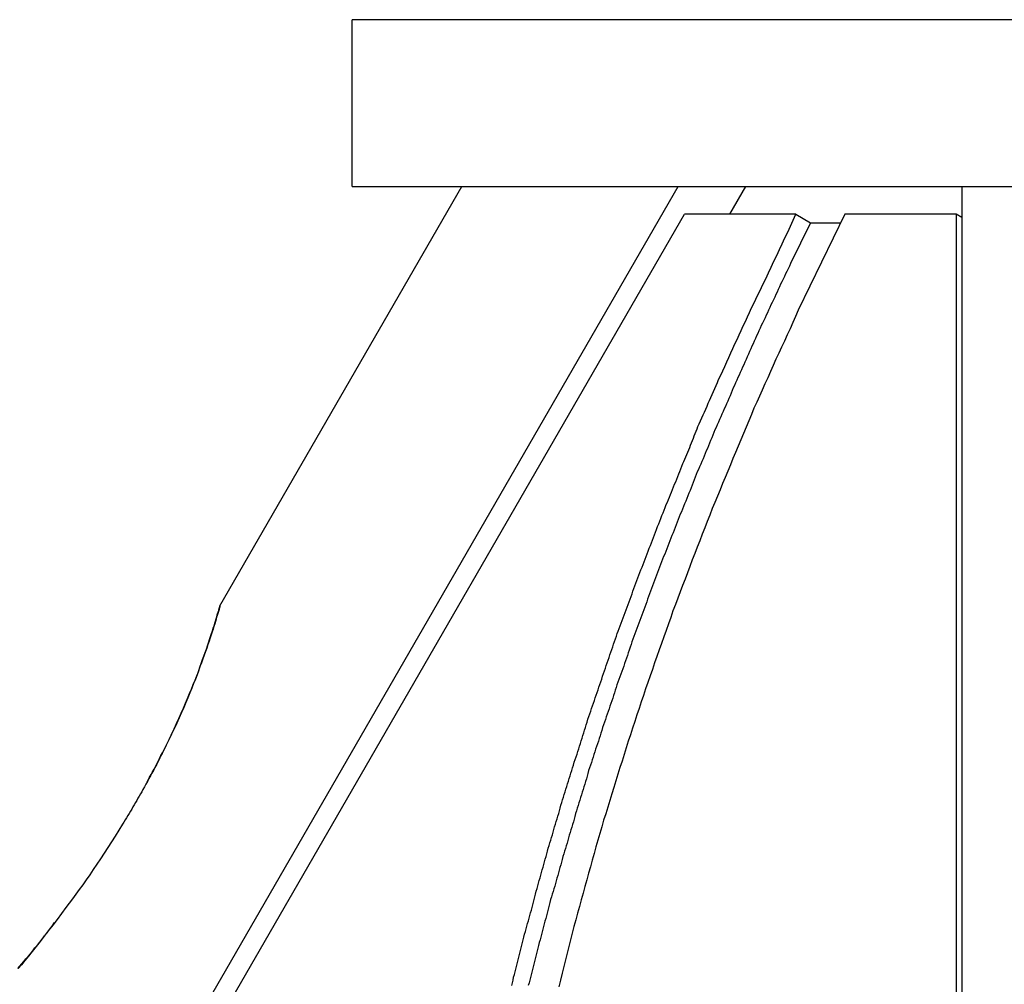
# Model space of a CAD drawing. Extents: x -29 to 29, y -16.3 to 16.2.
# Drawn here: x -1.3 to -0.4, y 15.4 to 16.2 of the extents above; entities that cross this region are included whole.
import ezdxf

# ---------------------------------------------------------------- set-up
doc = ezdxf.new("R2010")
doc.units = 0
doc.layers.get('0').update_dxf_attribs({"linetype": 'CONTINUOUS'})

msp = doc.modelspace()

# ---------------------------------------------------------------- linework, layer by layer
at = {"color": 0}
for points in [[(-1, 16.2498), (-1, 16.2498)], [(1, 16.2498), (-1, 16.2498)], [(1, 16.2498), (-1, 16.2498)], [(1, 16.2498), (-1, 16.2498)], [(1, 16.2498), (-1, 16.2498)], [(1, 16.2498), (-1, 16.2498)], [(1, 16.2498), (-1, 16.2498)], [(1, 16.2498), (-1, 16.2498)], [(1, 16.2498), (-1, 16.2498)], [(1, 16.2498), (-1, 16.2498)], [(1, 16.2498), (-1, 16.2498)], [(1, 16.2498), (-1, 16.2498)], [(1, 16.2498), (-1, 16.2498)], [(1, 16.2498), (-1, 16.2498)], [(1, 16.2498), (-1, 16.2498)], [(1, 16.2498), (-1, 16.2498)], [(1, 16.2498), (-1, 16.2498)], [(1, 16.2498), (-1, 16.2498)], [(1, 16.2498), (-1, 16.2498)], [(1, 16.2498), (-1, 16.2498)], [(1, 16.2498), (-1, 16.2498)], [(1, 16.2498), (-1, 16.2498)], [(-1, 16.2498), (-1, 16.2498)], [(-1, 16.0998), (-1, 16.2498)], [(-1, 16.0998), (-1, 16.2498)], [(-1, 16.0998), (-1, 16.2498)], [(-1, 16.0998), (-1, 16.2498)], [(-1, 16.0998), (-1, 16.2498)], [(-1, 16.0998), (-1, 16.2498)], [(-1, 16.0998), (-1, 16.2498)], [(-1, 16.0998), (-1, 16.2498)], [(-1, 16.0998), (-1, 16.2498)], [(-1, 16.0998), (-1, 16.2498)], [(-1, 16.0998), (-1, 16.2498)], [(-1, 16.0998), (-1, 16.2498)], [(-1, 16.0998), (-1, 16.2498)], [(-1, 16.0998), (-1, 16.2498)], [(-1, 16.0998), (-1, 16.2498)], [(-1, 16.0998), (-1, 16.2498)], [(-1, 16.0998), (-1, 16.2498)], [(-1, 16.0998), (-1, 16.2498)], [(-1, 16.0998), (-1, 16.2498)], [(-1, 16.0998), (-1, 16.2498)], [(-1, 16.0998), (-1, 16.2498)], [(-4.5946, 9.3659), (-0.7068, 16.0998)], [(-4.5946, 9.3659), (-0.7068, 16.0998)], [(-4.5946, 9.3659), (-0.7068, 16.0998)], [(-4.5946, 9.3659), (-0.7068, 16.0998)], [(-4.5946, 9.3659), (-0.7068, 16.0998)], [(-4.5946, 9.3659), (-0.7068, 16.0998)], [(-4.5946, 9.3659), (-0.7068, 16.0998)], [(-4.5946, 9.3659), (-0.7068, 16.0998)], [(-4.5946, 9.3659), (-0.7068, 16.0998)], [(-4.5946, 9.3659), (-0.7068, 16.0998)], [(-4.5946, 9.3659), (-0.7068, 16.0998)], [(-4.5946, 9.3659), (-0.7068, 16.0998)], [(-4.5946, 9.3659), (-0.7068, 16.0998)], [(-4.5946, 9.3659), (-0.7068, 16.0998)], [(-4.5946, 9.3659), (-0.7068, 16.0998)], [(-4.5946, 9.3659), (-0.7068, 16.0998)], [(-4.5946, 9.3659), (-0.7068, 16.0998)], [(-4.5946, 9.3659), (-0.7068, 16.0998)], [(-4.5946, 9.3659), (-0.7068, 16.0998)], [(-4.5946, 9.3659), (-0.7068, 16.0998)], [(-4.5946, 9.3659), (-0.7068, 16.0998)], [(-1.1189, 15.7228), (-0.9012, 16.0998)], [(-1.1189, 15.7228), (-0.9012, 16.0998)], [(-1.1189, 15.7228), (-0.9012, 16.0998)], [(-1.1189, 15.7228), (-0.9012, 16.0998)], [(-1.1189, 15.7228), (-0.9012, 16.0998)], [(-1.1189, 15.7228), (-0.9012, 16.0998)], [(-1.1189, 15.7228), (-0.9012, 16.0998)], [(-1.1189, 15.7228), (-0.9012, 16.0998)], [(-1.1189, 15.7228), (-0.9012, 16.0998)], [(-1.1189, 15.7228), (-0.9012, 16.0998)], [(-1.1189, 15.7228), (-0.9012, 16.0998)], [(-1.1189, 15.7228), (-0.9012, 16.0998)], [(-1.1189, 15.7228), (-0.9012, 16.0998)], [(-1.1189, 15.7228), (-0.9012, 16.0998)], [(-1.1189, 15.7228), (-0.9012, 16.0998)], [(-1.1189, 15.7228), (-0.9012, 16.0998)], [(-1.1189, 15.7228), (-0.9012, 16.0998)], [(-1.1189, 15.7228), (-0.9012, 16.0998)], [(-1.1189, 15.7228), (-0.9012, 16.0998)], [(-1.1189, 15.7228), (-0.9012, 16.0998)], [(-1.1189, 15.7228), (-0.9012, 16.0998)], [(-1, 16.0998), (-1, 16.0998)], [(-1, 16.0998), (1, 16.0998)], [(-1, 16.0998), (1, 16.0998)], [(-1, 16.0998), (1, 16.0998)], [(-1, 16.0998), (1, 16.0998)], [(-1, 16.0998), (1, 16.0998)], [(-1, 16.0998), (1, 16.0998)], [(-1, 16.0998), (1, 16.0998)], [(-1, 16.0998), (1, 16.0998)], [(-1, 16.0998), (1, 16.0998)], [(-1, 16.0998), (1, 16.0998)], [(-1, 16.0998), (1, 16.0998)], [(-1, 16.0998), (1, 16.0998)], [(-1, 16.0998), (1, 16.0998)], [(-1, 16.0998), (1, 16.0998)], [(-1, 16.0998), (1, 16.0998)], [(-1, 16.0998), (1, 16.0998)], [(-1, 16.0998), (1, 16.0998)], [(-1, 16.0998), (1, 16.0998)], [(-1, 16.0998), (1, 16.0998)], [(-1, 16.0998), (1, 16.0998)], [(-1, 16.0998), (1, 16.0998)], [(-1, 16.0998), (-1, 16.0998)], [(-0.9012, 16.0998), (-0.9012, 16.0998)], [(-0.7068, 16.0998), (-0.7068, 16.0998)], [(-0.6601, 16.0749), (-0.6457, 16.0998)], [(-0.6601, 16.0749), (-0.6457, 16.0998)], [(-0.6601, 16.0749), (-0.6457, 16.0998)], [(-0.6601, 16.0749), (-0.6457, 16.0998)], [(-0.6601, 16.0749), (-0.6457, 16.0998)], [(-0.6601, 16.0749), (-0.6457, 16.0998)], [(-0.6601, 16.0749), (-0.6457, 16.0998)], [(-0.6601, 16.0749), (-0.6457, 16.0998)], [(-0.6601, 16.0749), (-0.6457, 16.0998)], [(-0.6601, 16.0749), (-0.6457, 16.0998)], [(-0.6601, 16.0749), (-0.6457, 16.0998)], [(-0.6601, 16.0749), (-0.6457, 16.0998)], [(-0.6601, 16.0749), (-0.6457, 16.0998)], [(-0.6601, 16.0749), (-0.6457, 16.0998)], [(-0.6601, 16.0749), (-0.6457, 16.0998)], [(-0.6601, 16.0749), (-0.6457, 16.0998)], [(-0.6601, 16.0749), (-0.6457, 16.0998)], [(-0.6601, 16.0749), (-0.6457, 16.0998)], [(-0.6601, 16.0749), (-0.6457, 16.0998)], [(-0.6601, 16.0749), (-0.6457, 16.0998)], [(-0.6601, 16.0749), (-0.6457, 16.0998)], [(-0.6457, 16.0998), (-0.6457, 16.0998)], [(-0.4517, 16.0998), (-0.4517, 16.0998)], [(-0.4517, 16.0998), (-0.4517, 10.666)], [(-0.4517, 16.0998), (-0.4517, 10.666)], [(-0.4517, 16.0998), (-0.4517, 10.666)], [(-0.4517, 16.0998), (-0.4517, 10.666)], [(-0.4517, 16.0998), (-0.4517, 10.666)], [(-0.4517, 16.0998), (-0.4517, 10.666)], [(-0.4517, 16.0998), (-0.4517, 10.666)], [(-0.4517, 16.0998), (-0.4517, 10.666)], [(-0.4517, 16.0998), (-0.4517, 10.666)], [(-0.4517, 16.0998), (-0.4517, 10.666)], [(-0.4517, 16.0998), (-0.4517, 10.666)], [(-0.4517, 16.0998), (-0.4517, 10.666)], [(-0.4517, 16.0998), (-0.4517, 10.666)], [(-0.4517, 16.0998), (-0.4517, 10.666)], [(-0.4517, 16.0998), (-0.4517, 10.666)], [(-0.4517, 16.0998), (-0.4517, 10.666)], [(-0.4517, 16.0998), (-0.4517, 10.666)], [(-0.4517, 16.0998), (-0.4517, 10.666)], [(-0.4517, 16.0998), (-0.4517, 10.666)], [(-0.4517, 16.0998), (-0.4517, 10.666)], [(-0.4517, 16.0998), (-0.4517, 10.666)], [(-3.5972, 11.0587), (-0.7011, 16.0749)], [(-3.5972, 11.0587), (-0.7011, 16.0749)], [(-3.5972, 11.0587), (-0.7011, 16.0749)], [(-3.5972, 11.0587), (-0.7011, 16.0749)], [(-3.5972, 11.0587), (-0.7011, 16.0749)], [(-3.5972, 11.0587), (-0.7011, 16.0749)], [(-3.5972, 11.0587), (-0.7011, 16.0749)], [(-3.5972, 11.0587), (-0.7011, 16.0749)], [(-3.5972, 11.0587), (-0.7011, 16.0749)], [(-3.5972, 11.0587), (-0.7011, 16.0749)], [(-3.5972, 11.0587), (-0.7011, 16.0749)], [(-3.5972, 11.0587), (-0.7011, 16.0749)], [(-3.5972, 11.0587), (-0.7011, 16.0749)], [(-3.5972, 11.0587), (-0.7011, 16.0749)], [(-3.5972, 11.0587), (-0.7011, 16.0749)], [(-3.5972, 11.0587), (-0.7011, 16.0749)], [(-3.5972, 11.0587), (-0.7011, 16.0749)], [(-3.5972, 11.0587), (-0.7011, 16.0749)], [(-3.5972, 11.0587), (-0.7011, 16.0749)], [(-3.5972, 11.0587), (-0.7011, 16.0749)], [(-3.5972, 11.0587), (-0.7011, 16.0749)], [(-0.8562, 15.3816), (-0.8556, 15.384), (-0.855, 15.3864), (-0.8547, 15.3889), (-0.8547, 15.3889), (-0.8539, 15.3913), (-0.8533, 15.3937), (-0.8527, 15.3961), (-0.8521, 15.3985), (-0.8515, 15.4009), (-0.8509, 15.4033), (-0.8503, 15.4057), (-0.8497, 15.4081), (-0.8491, 15.4105), (-0.8485, 15.4129), (-0.8479, 15.4153), (-0.8473, 15.4177), (-0.8467, 15.4201), (-0.8461, 15.4225), (-0.8455, 15.4249), (-0.8449, 15.4276), (-0.8449, 15.4276), (-0.844, 15.43), (-0.8434, 15.4324), (-0.8428, 15.4348), (-0.8422, 15.4372), (-0.8414, 15.4396), (-0.8408, 15.442), (-0.8402, 15.4444), (-0.8396, 15.4468), (-0.8387, 15.4492), (-0.8381, 15.4516), (-0.8375, 15.454), (-0.8369, 15.4564), (-0.8363, 15.4588), (-0.8357, 15.4612), (-0.8351, 15.4636), (-0.8345, 15.4662), (-0.8345, 15.4662), (-0.8336, 15.4686), (-0.833, 15.471), (-0.8323, 15.4734), (-0.8317, 15.4758), (-0.8308, 15.4782), (-0.8302, 15.4806), (-0.8296, 15.483), (-0.829, 15.4854), (-0.8281, 15.4878), (-0.8275, 15.4902), (-0.8269, 15.4926), (-0.8263, 15.495), (-0.8254, 15.4974), (-0.8248, 15.4998), (-0.8242, 15.5022), (-0.8236, 15.5049), (-0.8236, 15.5049), (-0.8227, 15.5073), (-0.8221, 15.5097), (-0.8212, 15.5121), (-0.8206, 15.5145), (-0.8197, 15.5169), (-0.8191, 15.5193), (-0.8185, 15.5217), (-0.8179, 15.5241), (-0.817, 15.5265), (-0.8164, 15.5289), (-0.8155, 15.5313), (-0.8149, 15.5337), (-0.814, 15.5361), (-0.8134, 15.5385), (-0.8128, 15.5409), (-0.8122, 15.5436), (-0.8122, 15.5436), (-0.8113, 15.546), (-0.8107, 15.5484), (-0.8098, 15.5508), (-0.8092, 15.5532), (-0.8083, 15.5556), (-0.8077, 15.558), (-0.8068, 15.5604), (-0.8062, 15.5628), (-0.8053, 15.5652), (-0.8047, 15.5676), (-0.8038, 15.57), (-0.8032, 15.5724), (-0.8023, 15.5748), (-0.8017, 15.5772), (-0.8009, 15.5796), (-0.8003, 15.5822), (-0.8003, 15.5822), (-0.7994, 15.5846), (-0.7985, 15.587), (-0.7976, 15.5894), (-0.797, 15.5918), (-0.7961, 15.5942), (-0.7955, 15.5966), (-0.7946, 15.599), (-0.794, 15.6014), (-0.7931, 15.6038), (-0.7923, 15.6062), (-0.7914, 15.6086), (-0.7908, 15.611), (-0.7899, 15.6134), (-0.7893, 15.6158), (-0.7884, 15.6182), (-0.7878, 15.6209), (-0.7878, 15.6209), (-0.7869, 15.6233), (-0.786, 15.6257), (-0.7851, 15.6281), (-0.7845, 15.6305), (-0.7836, 15.6329), (-0.7827, 15.6353), (-0.7818, 15.6377), (-0.7812, 15.6401), (-0.7803, 15.6425), (-0.7794, 15.6449), (-0.7785, 15.6473), (-0.7779, 15.6497), (-0.777, 15.6521), (-0.7763, 15.6545), (-0.7754, 15.6569), (-0.7748, 15.6595), (-0.7748, 15.6595), (-0.7739, 15.6619), (-0.773, 15.6643), (-0.7721, 15.6667), (-0.7713, 15.6691), (-0.7704, 15.6715), (-0.7695, 15.6739), (-0.7686, 15.6763), (-0.768, 15.6787), (-0.7671, 15.6811), (-0.7662, 15.6835), (-0.7653, 15.6859), (-0.7647, 15.6883), (-0.7638, 15.6907), (-0.7629, 15.6931), (-0.762, 15.6955), (-0.7614, 15.6979), (-0.7614, 15.6979), (-0.7605, 15.7001), (-0.7596, 15.7025), (-0.7587, 15.7049), (-0.7578, 15.7073), (-0.7569, 15.7097), (-0.756, 15.7121), (-0.7551, 15.7145), (-0.7544, 15.7169), (-0.7535, 15.7192), (-0.7526, 15.7216), (-0.7517, 15.724), (-0.7508, 15.7264), (-0.7499, 15.7288), (-0.749, 15.7312), (-0.7481, 15.7336), (-0.7475, 15.736), (-0.7475, 15.736), (-0.7465, 15.7384), (-0.7456, 15.7408), (-0.7447, 15.7432), (-0.7438, 15.7456), (-0.7429, 15.748), (-0.742, 15.7504), (-0.7411, 15.7528), (-0.7402, 15.7552), (-0.7392, 15.7576), (-0.7383, 15.76), (-0.7374, 15.7624), (-0.7365, 15.7648), (-0.7356, 15.7672), (-0.7347, 15.7696), (-0.7338, 15.772), (-0.7329, 15.7746), (-0.7329, 15.7746), (-0.7317, 15.777), (-0.7308, 15.7794), (-0.7299, 15.7818), (-0.729, 15.7843), (-0.7279, 15.7867), (-0.727, 15.7891), (-0.7261, 15.7915), (-0.7252, 15.7942), (-0.724, 15.7966), (-0.7231, 15.799), (-0.7222, 15.8014), (-0.7213, 15.804), (-0.7201, 15.8064), (-0.7192, 15.8088), (-0.7183, 15.8112), (-0.7174, 15.8139), (-0.7174, 15.8139), (-0.7163, 15.816), (-0.7154, 15.8184), (-0.7145, 15.8206), (-0.7136, 15.823), (-0.7127, 15.8251), (-0.7118, 15.8275), (-0.7109, 15.8299), (-0.71, 15.8323), (-0.7089, 15.8344), (-0.708, 15.8368), (-0.7071, 15.8391), (-0.7062, 15.8415), (-0.7053, 15.8436), (-0.7044, 15.846), (-0.7035, 15.8484), (-0.7026, 15.8508), (-0.7026, 15.8508), (-0.7017, 15.8526), (-0.7008, 15.8547), (-0.6999, 15.8568), (-0.699, 15.8589), (-0.6981, 15.861), (-0.6972, 15.8631), (-0.6963, 15.8652), (-0.6957, 15.8673), (-0.6948, 15.8694), (-0.6939, 15.8715), (-0.693, 15.8736), (-0.6922, 15.8757), (-0.6913, 15.8778), (-0.6904, 15.8799), (-0.6895, 15.882), (-0.6889, 15.8841), (-0.6889, 15.8841), (-0.6877, 15.8865), (-0.6865, 15.8892), (-0.6853, 15.8919), (-0.6842, 15.8946), (-0.683, 15.897), (-0.6818, 15.8997), (-0.6806, 15.9024), (-0.6797, 15.9051), (-0.6785, 15.9075), (-0.6773, 15.9102), (-0.6761, 15.9129), (-0.6749, 15.9156), (-0.6737, 15.9182), (-0.6725, 15.9209), (-0.6713, 15.9236), (-0.6704, 15.9263), (-0.6704, 15.9263), (-0.6683, 15.9302), (-0.6665, 15.9342), (-0.6647, 15.9381), (-0.6629, 15.9423), (-0.661, 15.9462), (-0.6592, 15.9504), (-0.6574, 15.9543), (-0.6556, 15.9585), (-0.6535, 15.9624), (-0.6517, 15.9665), (-0.6499, 15.9704), (-0.6481, 15.9746), (-0.646, 15.9785), (-0.6442, 15.9827), (-0.6424, 15.9866), (-0.6406, 15.9908), (-0.6406, 15.9908), (-0.6379, 15.9959), (-0.6355, 16.0013), (-0.633, 16.0064), (-0.6306, 16.0118), (-0.6279, 16.0169), (-0.6255, 16.0223), (-0.6231, 16.0274), (-0.6207, 16.0328), (-0.618, 16.0379), (-0.6156, 16.0433), (-0.6131, 16.0484), (-0.6107, 16.0538), (-0.608, 16.0589), (-0.6056, 16.0643), (-0.6032, 16.0695), (-0.6008, 16.0749)], [(-0.5568, 16.0749), (-0.5987, 15.9886), (-0.5987, 15.9886), (-0.6011, 15.9829), (-0.6036, 15.9775), (-0.606, 15.9719), (-0.6087, 15.9665), (-0.6111, 15.9608), (-0.6137, 15.9554), (-0.6161, 15.95), (-0.6188, 15.9446), (-0.6212, 15.9389), (-0.6236, 15.9335), (-0.626, 15.9278), (-0.6287, 15.9224), (-0.6311, 15.9167), (-0.6335, 15.9113), (-0.6359, 15.9058), (-0.6385, 15.9004), (-0.6385, 15.9004), (-0.6408, 15.8947), (-0.6432, 15.889), (-0.6456, 15.8833), (-0.648, 15.8778), (-0.6503, 15.8721), (-0.6527, 15.8664), (-0.6551, 15.8607), (-0.6575, 15.8553), (-0.6596, 15.8496), (-0.662, 15.8439), (-0.6644, 15.8382), (-0.6668, 15.8327), (-0.6689, 15.827), (-0.6713, 15.8213), (-0.6737, 15.8156), (-0.6761, 15.8102), (-0.6761, 15.8102), (-0.6782, 15.8042), (-0.6806, 15.7985), (-0.6827, 15.7928), (-0.6851, 15.7871), (-0.6872, 15.7814), (-0.6895, 15.7757), (-0.6916, 15.77), (-0.694, 15.7643), (-0.6961, 15.7583), (-0.6982, 15.7526), (-0.7003, 15.7469), (-0.7027, 15.7412), (-0.7048, 15.7354), (-0.7069, 15.7297), (-0.709, 15.724), (-0.7114, 15.7183), (-0.7114, 15.7183), (-0.7133, 15.7123), (-0.7154, 15.7066), (-0.7175, 15.7006), (-0.7196, 15.6949), (-0.7216, 15.6889), (-0.7237, 15.6832), (-0.7258, 15.6773), (-0.7279, 15.6716), (-0.7297, 15.6656), (-0.7318, 15.6599), (-0.7339, 15.6539), (-0.736, 15.6482), (-0.7378, 15.6422), (-0.7399, 15.6365), (-0.7419, 15.6305), (-0.744, 15.6248), (-0.744, 15.6248), (-0.7458, 15.6188), (-0.7477, 15.6128), (-0.7495, 15.6068), (-0.7516, 15.6011), (-0.7534, 15.5951), (-0.7552, 15.5892), (-0.757, 15.5832), (-0.7591, 15.5775), (-0.7609, 15.5715), (-0.7627, 15.5655), (-0.7645, 15.5595), (-0.7664, 15.5538), (-0.7682, 15.5478), (-0.77, 15.5419), (-0.7718, 15.5359), (-0.7738, 15.5302), (-0.7738, 15.5302), (-0.7753, 15.5242), (-0.7771, 15.5182), (-0.7788, 15.5122), (-0.7806, 15.5062), (-0.7821, 15.5002), (-0.7839, 15.4942), (-0.7856, 15.4882), (-0.7874, 15.4824), (-0.7889, 15.4764), (-0.7907, 15.4704), (-0.7922, 15.4644), (-0.794, 15.4584), (-0.7955, 15.4524), (-0.7972, 15.4464), (-0.7987, 15.4404), (-0.8005, 15.4346), (-0.8005, 15.4346), (-0.802, 15.4284), (-0.8035, 15.4224), (-0.805, 15.4164), (-0.8066, 15.4104), (-0.8081, 15.4044), (-0.8096, 15.3984), (-0.8111, 15.3924), (-0.8126, 15.3864), (-0.8139, 15.3803)], [(-0.7011, 16.0749), (-0.7011, 16.0749)], [(-0.6008, 16.0749), (-0.7011, 16.0749)], [(-0.6008, 16.0749), (-0.7011, 16.0749)], [(-0.6008, 16.0749), (-0.7011, 16.0749)], [(-0.6008, 16.0749), (-0.7011, 16.0749)], [(-0.6008, 16.0749), (-0.7011, 16.0749)], [(-0.6008, 16.0749), (-0.7011, 16.0749)], [(-0.6008, 16.0749), (-0.7011, 16.0749)], [(-0.6008, 16.0749), (-0.7011, 16.0749)], [(-0.6008, 16.0749), (-0.7011, 16.0749)], [(-0.6008, 16.0749), (-0.7011, 16.0749)], [(-0.6008, 16.0749), (-0.7011, 16.0749)], [(-0.6008, 16.0749), (-0.7011, 16.0749)], [(-0.6008, 16.0749), (-0.7011, 16.0749)], [(-0.6008, 16.0749), (-0.7011, 16.0749)], [(-0.6008, 16.0749), (-0.7011, 16.0749)], [(-0.6008, 16.0749), (-0.7011, 16.0749)], [(-0.6008, 16.0749), (-0.7011, 16.0749)], [(-0.6008, 16.0749), (-0.7011, 16.0749)], [(-0.6008, 16.0749), (-0.7011, 16.0749)], [(-0.6008, 16.0749), (-0.7011, 16.0749)], [(-0.6008, 16.0749), (-0.7011, 16.0749)], [(-0.7011, 16.0749), (-0.7011, 16.0749)], [(-0.6601, 16.0749), (-0.6601, 16.0749)], [(-0.6008, 16.0749), (-0.6008, 16.0749)], [(-0.6008, 16.0749), (-0.5877, 16.0673)], [(-0.6008, 16.0749), (-0.5877, 16.0673)], [(-0.6008, 16.0749), (-0.5877, 16.0673)], [(-0.6008, 16.0749), (-0.5877, 16.0673)], [(-0.6008, 16.0749), (-0.5877, 16.0673)], [(-0.6008, 16.0749), (-0.5877, 16.0673)], [(-0.6008, 16.0749), (-0.5877, 16.0673)], [(-0.6008, 16.0749), (-0.5877, 16.0673)], [(-0.6008, 16.0749), (-0.5877, 16.0673)], [(-0.6008, 16.0749), (-0.5877, 16.0673)], [(-0.6008, 16.0749), (-0.5877, 16.0673)], [(-0.6008, 16.0749), (-0.5877, 16.0673)], [(-0.6008, 16.0749), (-0.5877, 16.0673)], [(-0.6008, 16.0749), (-0.5877, 16.0673)], [(-0.6008, 16.0749), (-0.5877, 16.0673)], [(-0.6008, 16.0749), (-0.5877, 16.0673)], [(-0.6008, 16.0749), (-0.5877, 16.0673)], [(-0.6008, 16.0749), (-0.5877, 16.0673)], [(-0.6008, 16.0749), (-0.5877, 16.0673)], [(-0.6008, 16.0749), (-0.5877, 16.0673)], [(-0.6008, 16.0749), (-0.5877, 16.0673)], [(-0.6008, 16.0749), (-0.6008, 16.0749)], [(-0.5568, 16.0749), (-0.5568, 16.0749)], [(-0.4565, 16.0749), (-0.5568, 16.0749)], [(-0.4565, 16.0749), (-0.5568, 16.0749)], [(-0.4565, 16.0749), (-0.5568, 16.0749)], [(-0.4565, 16.0749), (-0.5568, 16.0749)], [(-0.4565, 16.0749), (-0.5568, 16.0749)], [(-0.4565, 16.0749), (-0.5568, 16.0749)], [(-0.4565, 16.0749), (-0.5568, 16.0749)], [(-0.4565, 16.0749), (-0.5568, 16.0749)], [(-0.4565, 16.0749), (-0.5568, 16.0749)], [(-0.4565, 16.0749), (-0.5568, 16.0749)], [(-0.4565, 16.0749), (-0.5568, 16.0749)], [(-0.4565, 16.0749), (-0.5568, 16.0749)], [(-0.4565, 16.0749), (-0.5568, 16.0749)], [(-0.4565, 16.0749), (-0.5568, 16.0749)], [(-0.4565, 16.0749), (-0.5568, 16.0749)], [(-0.4565, 16.0749), (-0.5568, 16.0749)], [(-0.4565, 16.0749), (-0.5568, 16.0749)], [(-0.4565, 16.0749), (-0.5568, 16.0749)], [(-0.4565, 16.0749), (-0.5568, 16.0749)], [(-0.4565, 16.0749), (-0.5568, 16.0749)], [(-0.4565, 16.0749), (-0.5568, 16.0749)], [(-0.4565, 16.0749), (-0.4565, 16.0749)], [(-0.4517, 16.0721), (-0.4565, 16.0749)], [(-0.4517, 16.0721), (-0.4565, 16.0749)], [(-0.4517, 16.0721), (-0.4565, 16.0749)], [(-0.4517, 16.0721), (-0.4565, 16.0749)], [(-0.4517, 16.0721), (-0.4565, 16.0749)], [(-0.4517, 16.0721), (-0.4565, 16.0749)], [(-0.4517, 16.0721), (-0.4565, 16.0749)], [(-0.4517, 16.0721), (-0.4565, 16.0749)], [(-0.4517, 16.0721), (-0.4565, 16.0749)], [(-0.4517, 16.0721), (-0.4565, 16.0749)], [(-0.4517, 16.0721), (-0.4565, 16.0749)], [(-0.4517, 16.0721), (-0.4565, 16.0749)], [(-0.4517, 16.0721), (-0.4565, 16.0749)], [(-0.4517, 16.0721), (-0.4565, 16.0749)], [(-0.4517, 16.0721), (-0.4565, 16.0749)], [(-0.4517, 16.0721), (-0.4565, 16.0749)], [(-0.4517, 16.0721), (-0.4565, 16.0749)], [(-0.4517, 16.0721), (-0.4565, 16.0749)], [(-0.4517, 16.0721), (-0.4565, 16.0749)], [(-0.4517, 16.0721), (-0.4565, 16.0749)], [(-0.4517, 16.0721), (-0.4565, 16.0749)], [(-0.4565, 16.0749), (-0.4565, 16.0749)], [(-0.4565, 16.0749), (-0.4565, 13.6411)], [(-0.4565, 16.0749), (-0.4565, 13.6411)], [(-0.4565, 16.0749), (-0.4565, 13.6411)], [(-0.4565, 16.0749), (-0.4565, 13.6411)], [(-0.4565, 16.0749), (-0.4565, 13.6411)], [(-0.4565, 16.0749), (-0.4565, 13.6411)], [(-0.4565, 16.0749), (-0.4565, 13.6411)], [(-0.4565, 16.0749), (-0.4565, 13.6411)], [(-0.4565, 16.0749), (-0.4565, 13.6411)], [(-0.4565, 16.0749), (-0.4565, 13.6411)], [(-0.4565, 16.0749), (-0.4565, 13.6411)], [(-0.4565, 16.0749), (-0.4565, 13.6411)], [(-0.4565, 16.0749), (-0.4565, 13.6411)], [(-0.4565, 16.0749), (-0.4565, 13.6411)], [(-0.4565, 16.0749), (-0.4565, 13.6411)], [(-0.4565, 16.0749), (-0.4565, 13.6411)], [(-0.4565, 16.0749), (-0.4565, 13.6411)], [(-0.4565, 16.0749), (-0.4565, 13.6411)], [(-0.4565, 16.0749), (-0.4565, 13.6411)], [(-0.4565, 16.0749), (-0.4565, 13.6411)], [(-0.4565, 16.0749), (-0.4565, 13.6411)], [(-0.4565, 16.0749), (-0.4565, 16.0749)], [(-0.5877, 16.0673), (-0.6057, 16.0305), (-0.6057, 16.0305), (-0.6066, 16.0281), (-0.6078, 16.0257), (-0.6088, 16.0233), (-0.61, 16.0212), (-0.6109, 16.0188), (-0.6121, 16.0164), (-0.6133, 16.014), (-0.6145, 16.0119), (-0.6154, 16.0095), (-0.6166, 16.0071), (-0.6176, 16.0047), (-0.6188, 16.0026), (-0.6197, 16.0002), (-0.6209, 15.998), (-0.6221, 15.9956), (-0.6233, 15.9935), (-0.6233, 15.9935), (-0.6242, 15.9911), (-0.6254, 15.9887), (-0.6263, 15.9863), (-0.6275, 15.9841), (-0.6284, 15.9817), (-0.6296, 15.9793), (-0.6307, 15.9769), (-0.6319, 15.9748), (-0.6328, 15.9724), (-0.634, 15.97), (-0.6349, 15.9676), (-0.6361, 15.9655), (-0.637, 15.9631), (-0.6382, 15.9607), (-0.6393, 15.9583), (-0.6405, 15.9562), (-0.6405, 15.9562), (-0.6414, 15.9538), (-0.6426, 15.9514), (-0.6435, 15.949), (-0.6447, 15.9467), (-0.6456, 15.9443), (-0.6468, 15.9419), (-0.6477, 15.9395), (-0.6489, 15.9374), (-0.6498, 15.935), (-0.651, 15.9326), (-0.6519, 15.9302), (-0.6531, 15.9281), (-0.654, 15.9257), (-0.6552, 15.9233), (-0.6561, 15.9209), (-0.6573, 15.9188), (-0.6573, 15.9188), (-0.6582, 15.9164), (-0.6591, 15.914), (-0.66, 15.9116), (-0.6612, 15.9092), (-0.6621, 15.9068), (-0.6633, 15.9044), (-0.6642, 15.902), (-0.6654, 15.8999), (-0.6663, 15.8975), (-0.6673, 15.8951), (-0.6682, 15.8927), (-0.6694, 15.8904), (-0.6703, 15.888), (-0.6715, 15.8856), (-0.6724, 15.8832), (-0.6736, 15.8811), (-0.6736, 15.8811), (-0.6745, 15.8787), (-0.6754, 15.8763), (-0.6763, 15.8739), (-0.6775, 15.8715), (-0.6784, 15.8691), (-0.6794, 15.8667), (-0.6803, 15.8643), (-0.6815, 15.8621), (-0.6824, 15.8597), (-0.6833, 15.8573), (-0.6842, 15.8549), (-0.6854, 15.8525), (-0.6863, 15.8501), (-0.6874, 15.8477), (-0.6883, 15.8453), (-0.6895, 15.8432), (-0.6895, 15.8432), (-0.6904, 15.8408), (-0.6913, 15.8384), (-0.6922, 15.836), (-0.6932, 15.8336), (-0.6941, 15.8312), (-0.695, 15.8288), (-0.6959, 15.8264), (-0.6971, 15.8241), (-0.698, 15.8217), (-0.6989, 15.8193), (-0.6998, 15.8169), (-0.701, 15.8145), (-0.7019, 15.8121), (-0.7028, 15.8097), (-0.7037, 15.8073), (-0.7049, 15.8052), (-0.7049, 15.8052), (-0.7058, 15.8028), (-0.7067, 15.8004), (-0.7076, 15.798), (-0.7085, 15.7956), (-0.7094, 15.7932), (-0.7103, 15.7908), (-0.7112, 15.7884), (-0.7123, 15.786), (-0.7132, 15.7836), (-0.7141, 15.7812), (-0.715, 15.7788), (-0.7159, 15.7764), (-0.7168, 15.774), (-0.7177, 15.7716), (-0.7186, 15.7692), (-0.7198, 15.7671), (-0.7198, 15.7671), (-0.7207, 15.7647), (-0.7216, 15.7623), (-0.7225, 15.7599), (-0.7234, 15.7575), (-0.7243, 15.7551), (-0.7252, 15.7527), (-0.7261, 15.7503), (-0.727, 15.7479), (-0.7279, 15.7455), (-0.7288, 15.7431), (-0.7297, 15.7407), (-0.7306, 15.7383), (-0.7315, 15.7359), (-0.7324, 15.7335), (-0.7333, 15.7311), (-0.7343, 15.7288), (-0.7343, 15.7288), (-0.7349, 15.7264), (-0.7358, 15.724), (-0.7367, 15.7216), (-0.7376, 15.7192), (-0.7385, 15.7168), (-0.7394, 15.7144), (-0.7403, 15.712), (-0.7412, 15.7096), (-0.742, 15.7072), (-0.7429, 15.7048), (-0.7438, 15.7024), (-0.7447, 15.7), (-0.7456, 15.6976), (-0.7465, 15.6952), (-0.7474, 15.6928), (-0.7483, 15.6904), (-0.7483, 15.6904), (-0.7489, 15.6879), (-0.7498, 15.6855), (-0.7507, 15.6831), (-0.7516, 15.6807), (-0.7522, 15.6783), (-0.7531, 15.6759), (-0.754, 15.6735), (-0.7549, 15.6711), (-0.7555, 15.6687), (-0.7564, 15.6663), (-0.7573, 15.6639), (-0.7582, 15.6615), (-0.759, 15.6591), (-0.7599, 15.6567), (-0.7608, 15.6543), (-0.7617, 15.6519), (-0.7617, 15.6519), (-0.7623, 15.6493), (-0.7632, 15.6469), (-0.764, 15.6445), (-0.7649, 15.6421), (-0.7655, 15.6397), (-0.7664, 15.6373), (-0.7673, 15.6349), (-0.7682, 15.6325), (-0.7688, 15.6301), (-0.7697, 15.6277), (-0.7705, 15.6253), (-0.7714, 15.6229), (-0.772, 15.6205), (-0.7729, 15.6181), (-0.7738, 15.6157), (-0.7747, 15.6133), (-0.7747, 15.6133), (-0.7753, 15.6107), (-0.7762, 15.6083), (-0.7768, 15.6059), (-0.7777, 15.6035), (-0.7783, 15.6011), (-0.7792, 15.5987), (-0.78, 15.5963), (-0.7809, 15.5939), (-0.7815, 15.5915), (-0.7824, 15.5891), (-0.783, 15.5867), (-0.7839, 15.5843), (-0.7845, 15.5819), (-0.7854, 15.5795), (-0.7863, 15.5771), (-0.7872, 15.5747), (-0.7872, 15.5747), (-0.7878, 15.572), (-0.7886, 15.5696), (-0.7892, 15.5672), (-0.7901, 15.5648), (-0.7907, 15.5624), (-0.7916, 15.56), (-0.7922, 15.5576), (-0.7931, 15.5552), (-0.7937, 15.5528), (-0.7946, 15.5504), (-0.7952, 15.548), (-0.7961, 15.5456), (-0.7967, 15.5432), (-0.7976, 15.5408), (-0.7982, 15.5384), (-0.7991, 15.536), (-0.7991, 15.536), (-0.7997, 15.5334), (-0.8003, 15.531), (-0.8009, 15.5286), (-0.8018, 15.5262), (-0.8024, 15.5238), (-0.8033, 15.5214), (-0.8039, 15.519), (-0.8048, 15.5166), (-0.8054, 15.5141), (-0.806, 15.5117), (-0.8066, 15.5093), (-0.8075, 15.5069), (-0.8081, 15.5045), (-0.809, 15.5021), (-0.8096, 15.4997), (-0.8105, 15.4973), (-0.8105, 15.4973), (-0.8111, 15.4947), (-0.8117, 15.4923), (-0.8123, 15.4899), (-0.8132, 15.4875), (-0.8138, 15.4851), (-0.8144, 15.4827), (-0.815, 15.4803), (-0.8159, 15.4779), (-0.8165, 15.4755), (-0.8171, 15.4731), (-0.8177, 15.4707), (-0.8186, 15.4683), (-0.8192, 15.4659), (-0.8199, 15.4635), (-0.8205, 15.4611), (-0.8214, 15.4587), (-0.8214, 15.4587), (-0.822, 15.456), (-0.8226, 15.4536), (-0.8232, 15.4512), (-0.8238, 15.4488), (-0.8244, 15.4464), (-0.825, 15.444), (-0.8256, 15.4416), (-0.8265, 15.4392), (-0.8271, 15.4368), (-0.8277, 15.4344), (-0.8283, 15.432), (-0.8291, 15.4296), (-0.8297, 15.4272), (-0.8303, 15.4248), (-0.8309, 15.4224), (-0.8318, 15.42), (-0.8318, 15.42), (-0.8324, 15.4174), (-0.833, 15.415), (-0.8336, 15.4126), (-0.8342, 15.4102), (-0.8348, 15.4078), (-0.8354, 15.4054), (-0.836, 15.403), (-0.8366, 15.4006), (-0.8372, 15.3982), (-0.8378, 15.3958), (-0.8384, 15.3934), (-0.839, 15.391), (-0.8396, 15.3886), (-0.8402, 15.3862), (-0.8408, 15.3838), (-0.8416, 15.3814)], [(-0.5877, 16.0673), (-0.5877, 16.0673)], [(-0.5877, 16.0673), (-0.5606, 16.0673)], [(-0.5877, 16.0673), (-0.5606, 16.0673)], [(-0.5877, 16.0673), (-0.5606, 16.0673)], [(-0.5877, 16.0673), (-0.5606, 16.0673)], [(-0.5877, 16.0673), (-0.5606, 16.0673)], [(-0.5877, 16.0673), (-0.5606, 16.0673)], [(-0.5877, 16.0673), (-0.5606, 16.0673)], [(-0.5877, 16.0673), (-0.5606, 16.0673)], [(-0.5877, 16.0673), (-0.5606, 16.0673)], [(-0.5877, 16.0673), (-0.5606, 16.0673)], [(-0.5877, 16.0673), (-0.5606, 16.0673)], [(-0.5877, 16.0673), (-0.5606, 16.0673)], [(-0.5877, 16.0673), (-0.5606, 16.0673)], [(-0.5877, 16.0673), (-0.5606, 16.0673)], [(-0.5877, 16.0673), (-0.5606, 16.0673)], [(-0.5877, 16.0673), (-0.5606, 16.0673)], [(-0.5877, 16.0673), (-0.5606, 16.0673)], [(-0.5877, 16.0673), (-0.5606, 16.0673)], [(-0.5877, 16.0673), (-0.5606, 16.0673)], [(-0.5877, 16.0673), (-0.5606, 16.0673)], [(-0.5877, 16.0673), (-0.5606, 16.0673)], [(-0.5877, 16.0673), (-0.5877, 16.0673)], [(-0.5606, 16.0673), (-0.5606, 16.0673)], [(-0.4517, 16.0721), (-0.4517, 16.0721)], [(-1.1189, 15.7228), (-1.1189, 15.7228), (-1.1189, 15.7226), (-1.1189, 15.7225), (-1.1189, 15.7222), (-1.119, 15.722), (-1.119, 15.7215), (-1.1192, 15.7212), (-1.1193, 15.7206), (-1.1196, 15.7202), (-1.1196, 15.7193), (-1.1199, 15.7186), (-1.1201, 15.7177), (-1.1204, 15.7169), (-1.1207, 15.7158), (-1.121, 15.7149), (-1.1213, 15.7137), (-1.1218, 15.7127), (-1.1218, 15.7127), (-1.1223, 15.7107), (-1.1229, 15.7088), (-1.1235, 15.7065), (-1.1243, 15.7043), (-1.1249, 15.7017), (-1.1258, 15.6993), (-1.1267, 15.6966), (-1.1277, 15.694), (-1.1286, 15.691), (-1.1296, 15.688), (-1.1306, 15.6848), (-1.1318, 15.6818), (-1.1329, 15.6784), (-1.1341, 15.6751), (-1.1353, 15.6716), (-1.1368, 15.6683), (-1.1368, 15.6683), (-1.138, 15.6645), (-1.1394, 15.6608), (-1.1409, 15.6568), (-1.1425, 15.6529), (-1.144, 15.6487), (-1.1458, 15.6445), (-1.1476, 15.6401), (-1.1495, 15.6359), (-1.1513, 15.6313), (-1.1533, 15.6268), (-1.1554, 15.622), (-1.1577, 15.6173), (-1.1599, 15.6123), (-1.1623, 15.6075), (-1.1647, 15.6024), (-1.1673, 15.5975), (-1.1673, 15.5975), (-1.1685, 15.5948), (-1.1697, 15.5924), (-1.1709, 15.5899), (-1.1722, 15.5875), (-1.1734, 15.5848), (-1.1747, 15.5824), (-1.1759, 15.58), (-1.1774, 15.5776), (-1.1786, 15.5749), (-1.18, 15.5725), (-1.1812, 15.5701), (-1.1827, 15.5677), (-1.1839, 15.565), (-1.1854, 15.5626), (-1.1867, 15.5602), (-1.1882, 15.5578), (-1.1882, 15.5578), (-1.1891, 15.5557), (-1.1903, 15.5538), (-1.1914, 15.5517), (-1.1926, 15.5499), (-1.1935, 15.5478), (-1.1947, 15.546), (-1.1959, 15.5439), (-1.1971, 15.5421), (-1.1981, 15.54), (-1.1993, 15.5382), (-1.2005, 15.5361), (-1.2017, 15.5343), (-1.2029, 15.5322), (-1.2041, 15.5304), (-1.2053, 15.5284), (-1.2065, 15.5266), (-1.2065, 15.5266), (-1.2098, 15.5211), (-1.2131, 15.5157), (-1.2164, 15.5105), (-1.2197, 15.5054), (-1.223, 15.5003), (-1.2263, 15.4953), (-1.2296, 15.4905), (-1.2329, 15.4858), (-1.2359, 15.481), (-1.2392, 15.4765), (-1.2422, 15.472), (-1.2455, 15.4678), (-1.2485, 15.4635), (-1.2515, 15.4594), (-1.2544, 15.4554), (-1.2574, 15.4516), (-1.2574, 15.4516), (-1.2613, 15.4461), (-1.2653, 15.4408), (-1.2692, 15.4356), (-1.2732, 15.4306), (-1.2768, 15.4257), (-1.2806, 15.421), (-1.2842, 15.4164), (-1.2878, 15.4121), (-1.2911, 15.4078), (-1.2944, 15.4039), (-1.2974, 15.4001), (-1.3004, 15.3966)], [(-1.1845, 15.5644), (-1.1845, 15.5644), (-1.1842, 15.5644), (-1.1842, 15.5647), (-1.1839, 15.565), (-1.1839, 15.5653), (-1.1836, 15.5656), (-1.1836, 15.5659), (-1.1833, 15.5662), (-1.1833, 15.5665), (-1.183, 15.5667), (-1.183, 15.567), (-1.1827, 15.5673), (-1.1827, 15.5676), (-1.1824, 15.5679), (-1.1824, 15.5682), (-1.1821, 15.5685), (-1.1821, 15.5688), (-1.1821, 15.5688), (-1.1806, 15.5712), (-1.1794, 15.5736), (-1.1781, 15.576), (-1.1769, 15.5784), (-1.1755, 15.5808), (-1.1743, 15.5832), (-1.1731, 15.5856), (-1.1719, 15.5882), (-1.1706, 15.5906), (-1.1694, 15.593), (-1.1682, 15.5954), (-1.167, 15.5978), (-1.1658, 15.6002), (-1.1646, 15.6026), (-1.1634, 15.605), (-1.1625, 15.6075), (-1.1625, 15.6075), (-1.1601, 15.6122), (-1.1579, 15.617), (-1.1558, 15.6216), (-1.1537, 15.6264), (-1.1516, 15.6308), (-1.1497, 15.6353), (-1.1479, 15.6396), (-1.1462, 15.644), (-1.1444, 15.648), (-1.1428, 15.6521), (-1.1412, 15.656), (-1.1397, 15.66), (-1.1382, 15.6636), (-1.1369, 15.6674), (-1.1357, 15.671), (-1.1345, 15.6746), (-1.1345, 15.6746), (-1.1333, 15.6776), (-1.1321, 15.6808), (-1.1309, 15.6838), (-1.13, 15.6869), (-1.129, 15.6896), (-1.1281, 15.6925), (-1.1272, 15.6952), (-1.1264, 15.6979), (-1.1255, 15.7003), (-1.1248, 15.7027), (-1.124, 15.7049), (-1.1234, 15.7072), (-1.1228, 15.7091), (-1.1222, 15.7111), (-1.1216, 15.7128), (-1.1213, 15.7146), (-1.1213, 15.7146), (-1.121, 15.7155), (-1.1207, 15.7164), (-1.1204, 15.7172), (-1.1202, 15.7181), (-1.1199, 15.7187), (-1.1198, 15.7194), (-1.1195, 15.72), (-1.1195, 15.7207), (-1.1192, 15.721), (-1.1192, 15.7215), (-1.119, 15.7218), (-1.119, 15.7222), (-1.1189, 15.7223), (-1.1189, 15.7226), (-1.1189, 15.7226), (-1.1189, 15.7228)], [(-1.1189, 15.7228), (-1.1189, 15.7228)], [(-1.3006, 15.3967), (-1.2988, 15.3987), (-1.297, 15.4008), (-1.2951, 15.4029), (-1.2933, 15.4053), (-1.2912, 15.4076), (-1.2893, 15.41), (-1.2872, 15.4125), (-1.2853, 15.4152), (-1.283, 15.4178), (-1.2809, 15.4205), (-1.2787, 15.4232), (-1.2766, 15.4261), (-1.2742, 15.4289), (-1.2721, 15.4319), (-1.2697, 15.4349), (-1.2676, 15.4381)]]:
    msp.add_lwpolyline(points, dxfattribs=at)

doc.saveas('drawing.dxf')
